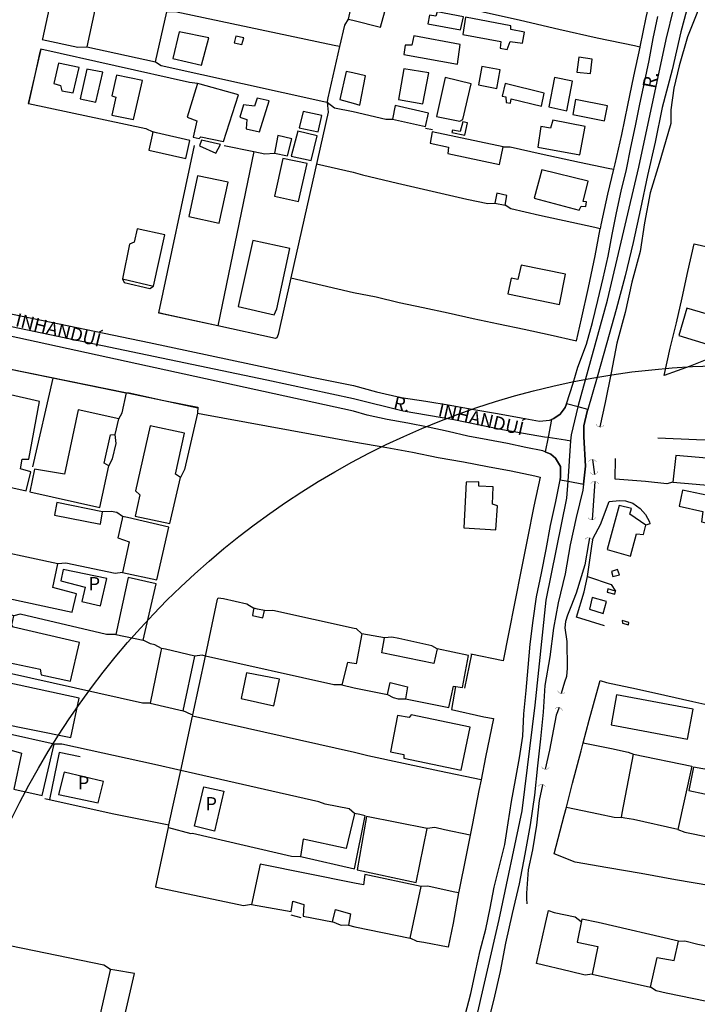
# Model space of a CAD drawing. Units: millimetres. Extents: x 175895 to 178313, y 1668726 to 1671506.
# Drawn here: x 177282 to 177409, y 1669965 to 1670149 of the extents above; entities that cross this region are included whole.
import ezdxf
from ezdxf.enums import TextEntityAlignment as Align

# ---------------------------------------------------------------- set-up
doc = ezdxf.new("R2010")
doc.units = ezdxf.units.MM
doc.header["$MEASUREMENT"] = 0
for name, color, linetype in [('IMAGEM', 7, 'Continuous'), ('V-BUEIRO', 5, 'Continuous'), ('V-CRUZAMENTO', 1, 'Continuous'), ('V-EDIFICACAO', 7, 'Continuous'), ('V-EIXO_DE_LOGRADOURO', 3, 'Continuous'), ('V-LOTE', 1, 'Continuous'), ('V-NOME_DOS_LOGRADOUROS', 7, 'Continuous'), ('V-QUADRA', 21, 'Continuous'), ('V-TESTADA', 5, 'Continuous'), ('V-VALETA', 173, 'Continuous')]:
    doc.layers.add(name, color=color, linetype=linetype)
picture_1 = doc.add_image_def('image1.jpg', size_in_pixel=(4028, 4631))

# ---------------------------------------------------------------- blocks, each defined once
blk = doc.blocks.new('305')
at = {"color": 0, "linetype": 'ByBlock', "lineweight": -2, "const_width": 0.05}
blk.add_lwpolyline([(0.73, 0.39, 0.60863), (-0.73, 0.38)], format="xyb", dxfattribs=at)

msp = doc.modelspace()

# ---------------------------------------------------------------- linework, layer by layer
msp.add_circle((177415.85, 1669934.35), 150)
at = {"layer": 'V-CRUZAMENTO'}
msp.add_lwpolyline([(177381.61, 1670067.79), (177382.5, 1670067), (177383.4, 1670065.44), (177383.45, 1670063.5), (177383.35, 1670062.99), (177383.35, 1670062.99), (177384.86, 1670062.7), (177384.86, 1670062.7), (177387.74, 1670062.15), (177387.74, 1670062.15), (177388.12, 1670065.55), (177387.76, 1670070.99), (177387.76, 1670073.06), (177388.4, 1670075.72), (177388.52, 1670076.12), (177388.52, 1670076.12), (177386.71, 1670076.61), (177386.71, 1670076.61), (177384.54, 1670077.2), (177384.54, 1670077.2), (177384.31, 1670076.49), (177383.37, 1670075.26), (177382.19, 1670074.42), (177381.76, 1670074.26), (177381.76, 1670074.26), (177381.09, 1670070.93), (177381.09, 1670070.93), (177380.55, 1670068.23), (177380.55, 1670068.23), (177381.61, 1670067.79)], close=True, dxfattribs=at)
at = {"layer": 'V-EDIFICACAO'}
for points in [[(177296.29, 1670150.88), (177294.76, 1670143.97), (177307.66, 1670141.16), (177309.74, 1670150.52), (177297.72, 1670153.11), (177296.83, 1670153.3), (177296.71, 1670152.74)], [(177344.56, 1670153.15), (177343.71, 1670149.18), (177344.57, 1670148.95), (177349.74, 1670147.68), (177350.87, 1670151.72), (177344.56, 1670153.15)], [(177360.32, 1670150.56), (177360.11, 1670149.71), (177358.92, 1670149.92), (177358.63, 1670148.27), (177364.74, 1670147.16), (177365.25, 1670149.62), (177360.32, 1670150.56)], [(177365.67, 1670149.54), (177365.16, 1670146.27), (177372.24, 1670144.96), (177372.12, 1670143.73), (177373.47, 1670143.47), (177373.98, 1670145), (177376.32, 1670144.7), (177376.7, 1670146.7), (177374.15, 1670147.21), (177374.15, 1670147.93), (177365.67, 1670149.54)], [(177312.09, 1670146.81), (177310.88, 1670141.83), (177316.24, 1670140.58), (177317.61, 1670145.65), (177312.09, 1670146.81)], [(177322.65, 1670145.98), (177322.36, 1670144.72), (177323.78, 1670144.42), (177324.14, 1670145.69), (177322.65, 1670145.98)], [(177355.96, 1670146.02), (177355.62, 1670144.28), (177354.34, 1670144.32), (177354.09, 1670142.58), (177364.14, 1670140.76), (177364.65, 1670144.41), (177355.96, 1670146.02)], [(177289.49, 1670140.9), (177288.61, 1670137.1), (177289.84, 1670136.77), (177290.13, 1670135.78), (177292.24, 1670135.4), (177293.37, 1670140.12), (177289.49, 1670140.9)], [(177386.88, 1670142.03), (177386.5, 1670139.27), (177389.04, 1670138.98), (177389.38, 1670141.69), (177386.88, 1670142.03)], [(177294.82, 1670139.83), (177293.57, 1670134.26), (177296.49, 1670133.64), (177297.78, 1670139.22), (177294.82, 1670139.83)], [(177300.32, 1670138.7), (177299.44, 1670134.79), (177300.22, 1670134.57), (177299.49, 1670131.22), (177303.5, 1670130.38), (177305.2, 1670137.71), (177300.32, 1670138.7)], [(177344.59, 1670139.15), (177343.31, 1670139.37), (177342.13, 1670134.1), (177344.6, 1670133.47), (177345.89, 1670133.06), (177346.91, 1670138.58), (177344.59, 1670139.15)], [(177354.09, 1670139.87), (177353.11, 1670134.14), (177357.69, 1670133.29), (177358.8, 1670139.1), (177354.09, 1670139.87)], [(177368.68, 1670140.33), (177368.09, 1670136.9), (177371.52, 1670136.22), (177372.16, 1670139.7), (177368.68, 1670140.33)], [(177315.51, 1670137.14), (177315.19, 1670136.12), (177313.56, 1670130.83), (177315.38, 1670130.13), (177314.71, 1670127.08), (177315.79, 1670126.83), (177316.14, 1670127.14), (177320.39, 1670126.28), (177323.18, 1670135.03), (177316.01, 1670137), (177315.51, 1670137.14)], [(177361.85, 1670138.26), (177360.2, 1670130.96), (177364.61, 1670130.07), (177365.16, 1670130.41), (177366.69, 1670137.07), (177361.85, 1670138.26)], [(177373.05, 1670137.15), (177372.54, 1670134.78), (177373.18, 1670134.61), (177373.26, 1670133.59), (177374.07, 1670133.42), (177374.2, 1670134.27), (177379.88, 1670132.91), (177380.39, 1670135.29), (177373.05, 1670137.15)], [(177382.3, 1670138.26), (177381.24, 1670132.74), (177384.59, 1670132.02), (177385.65, 1670137.58), (177382.3, 1670138.26)], [(177324.12, 1670133.14), (177323.45, 1670130.83), (177324.75, 1670130.39), (177324.58, 1670128.67), (177327.07, 1670128.11), (177328.91, 1670133.87), (177326.69, 1670134.37), (177326.15, 1670132.9), (177324.12, 1670133.14)], [(177386.24, 1670134.14), (177385.73, 1670131.34), (177391.67, 1670130.15), (177392.22, 1670132.95), (177386.24, 1670134.14)], [(177335.25, 1670131.87), (177334.52, 1670128.81), (177338.06, 1670128.08), (177338.76, 1670131.14), (177335.25, 1670131.87)], [(177352.48, 1670133), (177351.97, 1670130.45), (177358.16, 1670129.09), (177358.71, 1670131.6), (177352.48, 1670133)], [(177364.65, 1670128.16), (177363.21, 1670128.41), (177363.12, 1670127.95), (177365.54, 1670127.48), (177366.05, 1670129.77), (177365.16, 1670129.94), (177364.65, 1670128.16)], [(177382, 1670130.24), (177381.53, 1670128.75), (177379.75, 1670129.05), (177379.16, 1670125.19), (177387.05, 1670123.75), (177388.03, 1670129.09), (177382, 1670130.24)], [(177307.13, 1670128.06), (177307.01, 1670127.48), (177306.4, 1670124.66), (177313.33, 1670123.12), (177314.09, 1670126.49), (177307.82, 1670127.9), (177307.13, 1670128.06)], [(177334.27, 1670128.23), (177333.04, 1670123.53), (177336.77, 1670122.7), (177337.9, 1670127.36), (177334.27, 1670128.23)], [(177359.43, 1670128.07), (177359.05, 1670125.95), (177362.49, 1670125.23), (177362.36, 1670124), (177371.99, 1670121.97), (177372.67, 1670125.27), (177359.43, 1670128.07)], [(177316.26, 1670126.5), (177315.9, 1670125.47), (177318.93, 1670124.08), (177319.79, 1670125.73), (177316.26, 1670126.5)], [(177330.56, 1670127.37), (177329.88, 1670124.11), (177332.32, 1670123.6), (177333.13, 1670126.75), (177330.56, 1670127.37)], [(177331.48, 1670123.12), (177329.91, 1670116.05), (177334.4, 1670115.03), (177336.04, 1670122.15), (177331.48, 1670123.12)], [(177379.92, 1670120.99), (177378.52, 1670115.64), (177386.92, 1670113.4), (177387.3, 1670114.2), (177388.15, 1670114.12), (177388.32, 1670114.97), (177387.64, 1670115.05), (177388.62, 1670118.87), (177379.92, 1670120.99)], [(177315.51, 1670119.87), (177313.85, 1670112.25), (177319.56, 1670111.02), (177321.23, 1670118.68), (177315.51, 1670119.87)], [(177371.52, 1670116.58), (177371.14, 1670114.71), (177373.05, 1670114.33), (177373.39, 1670116.15), (177371.52, 1670116.58)], [(177304.19, 1670109.93), (177303.64, 1670107.43), (177302.78, 1670107.07), (177301.47, 1670100.56), (177307.27, 1670099.19), (177309.37, 1670108.78), (177304.19, 1670109.93)], [(177325.88, 1670107.77), (177323.13, 1670095.38), (177329.87, 1670093.85), (177330.35, 1670094.94), (177332.78, 1670106.27), (177325.88, 1670107.77)], [(177376.06, 1670103.13), (177375.47, 1670100.46), (177374.2, 1670100.67), (177373.6, 1670097.74), (177383.23, 1670095.79), (177384.38, 1670101.43), (177376.06, 1670103.13)], [(177407.07, 1670095.07), (177405.59, 1670089.94), (177411.7, 1670088.11), (177413.22, 1670093.25), (177407.07, 1670095.07)], [(177279.7, 1670079.06), (177276.96, 1670066.76), (177276.64, 1670066.49), (177275.05, 1670066.77), (177274.22, 1670062.96), (177283.42, 1670060.9), (177284.28, 1670064.46), (177282.38, 1670064.99), (177282.67, 1670066.81), (177283.93, 1670066.86), (177285.91, 1670077.59), (177279.7, 1670079.06)], [(177290.58, 1670064.03), (177285, 1670064.98), (177284.1, 1670060.74), (177297.2, 1670057.76), (177298.93, 1670065.61), (177298.05, 1670066.06), (177299.2, 1670071.38), (177300.12, 1670071.42), (177300.79, 1670074.39), (177293.16, 1670076.05), (177290.58, 1670064.03)], [(177306.62, 1670073.07), (177303.87, 1670060.91), (177304.7, 1670060.13), (177303.84, 1670056.15), (177310.34, 1670054.76), (177312.34, 1670063.41), (177311.35, 1670064), (177313.04, 1670071.67), (177306.62, 1670073.07)], [(177404.99, 1670067.54), (177404.44, 1670062.53), (177412.46, 1670061.81), (177412.97, 1670066.86), (177404.99, 1670067.54)], [(177365.75, 1670062.53), (177365.33, 1670053.97), (177371.31, 1670053.58), (177371.61, 1670058.12), (177370.68, 1670058.38), (177370.84, 1670061.64), (177368.17, 1670061.77), (177368.13, 1670062.58), (177365.75, 1670062.53)], [(177406.27, 1670061.05), (177405.63, 1670058.04), (177410.08, 1670057.06), (177409.79, 1670055.11), (177411.23, 1670054.77), (177411.65, 1670056.76), (177412.88, 1670056.68), (177413.39, 1670059.52), (177406.27, 1670061.05)], [(177289.2, 1670058.71), (177288.74, 1670056.36), (177297.37, 1670054.67), (177297.72, 1670056.99), (177289.2, 1670058.71)], [(177394.43, 1670058.16), (177392.18, 1670049.94), (177396.51, 1670048.7), (177397.65, 1670052.86), (177398.93, 1670052.73), (177399.39, 1670054.47), (177396.38, 1670056.55), (177396.72, 1670057.57), (177394.43, 1670058.16)], [(177301.48, 1670056.11), (177301.39, 1670055.69), (177300.58, 1670052.08), (177302.68, 1670051.39), (177301.44, 1670045.64), (177307.89, 1670044.27), (177310.16, 1670054.11), (177302.38, 1670055.9), (177301.48, 1670056.11)], [(177273.2, 1670050.69), (177273.08, 1670050.16), (177270.92, 1670040.79), (177279.24, 1670038.99), (177279.82, 1670040.6), (177280.19, 1670040.77), (177292.03, 1670038.2), (177292.86, 1670041.66), (177288.42, 1670042.83), (177289.35, 1670047.25), (177273.62, 1670050.6), (177273.2, 1670050.69)], [(177290.37, 1670046.16), (177289.94, 1670044.07), (177294.48, 1670042.86), (177293.85, 1670040.18), (177297.32, 1670039.39), (177298.56, 1670044.48), (177290.37, 1670046.16)], [(177302.5, 1670044.7), (177300.19, 1670034), (177305.36, 1670032.98), (177307.76, 1670043.53), (177302.5, 1670044.7)], [(177392.95, 1670045.78), (177393.24, 1670044.89), (177394.47, 1670045.18), (177394.09, 1670046.2), (177392.95, 1670045.78)], [(177389.38, 1670040.94), (177388.83, 1670038.78), (177391.42, 1670037.93), (177392.06, 1670040.18), (177389.38, 1670040.94)], [(177392.27, 1670042.55), (177392.18, 1670041.96), (177393.58, 1670041.54), (177393.71, 1670042.13), (177392.27, 1670042.55)], [(177279.28, 1670038.06), (177279.17, 1670038.43), (177271.66, 1670040.1), (177269.33, 1670029.69), (177279.7, 1670027.31), (177280.11, 1670028.76), (177286.03, 1670027.56), (177286.22, 1670026.48), (177291.76, 1670025.28), (177293.41, 1670032.54), (177281.08, 1670035.37), (177280.74, 1670035.78), (177281.12, 1670037.54), (177279.28, 1670038.06)], [(177326.04, 1670038.93), (177325.94, 1670038.41), (177325.78, 1670037.56), (177327.72, 1670037.13), (177328.01, 1670038.52), (177326.72, 1670038.79), (177326.04, 1670038.93)], [(177396.22, 1670036.29), (177394.96, 1670036.61), (177395.02, 1670036.15), (177396.13, 1670035.85), (177396.22, 1670036.29)], [(177344.82, 1670028.58), (177343.59, 1670028.75), (177342.52, 1670024.62), (177344.83, 1670024.07), (177351.07, 1670022.8), (177351.58, 1670025.05), (177354.8, 1670024.23), (177354.4, 1670021.98), (177362.53, 1670020.35), (177363.4, 1670024.34), (177365.09, 1670024.13), (177366.22, 1670030.06), (177360.34, 1670031.34), (177359.73, 1670028.58), (177350.01, 1670030.57), (177350.52, 1670033.38), (177346.27, 1670034.15), (177345.19, 1670028.51), (177344.82, 1670028.58)], [(177308.76, 1670031.42), (177308.65, 1670030.91), (177306.62, 1670021.19), (177312.84, 1670019.73), (177315.02, 1670029.99), (177309.52, 1670031.25), (177308.76, 1670031.42)], [(177269.91, 1670029), (177268.24, 1670029.09), (177266.17, 1670019.32), (177270.73, 1670018.31), (177271.05, 1670018.93), (177291.77, 1670014.77), (177293.37, 1670022.09), (177279.83, 1670025.04), (177279.9, 1670026.46), (177269.91, 1670029)], [(177324.69, 1670026.83), (177323.67, 1670022.04), (177329.81, 1670020.69), (177330.82, 1670025.64), (177324.69, 1670026.83)], [(177393.88, 1670022.7), (177392.9, 1670017.14), (177407.2, 1670014.43), (177408.22, 1670020.03), (177393.88, 1670022.7)], [(177355.49, 1670019.01), (177355.11, 1670018.46), (177352.94, 1670018.88), (177351.59, 1670012.05), (177354.13, 1670011.54), (177354.13, 1670010.87), (177364.82, 1670008.66), (177366.52, 1670016.68), (177355.49, 1670019.01)], [(177279.11, 1670015.66), (177278.94, 1670015), (177278.41, 1670012.98), (177282.56, 1670011.84), (177281.1, 1670005.05), (177286.45, 1670003.87), (177288.7, 1670013.52), (177279.78, 1670015.51), (177279.11, 1670015.66)], [(177394.83, 1669999.8), (177394.98, 1670000.6), (177397.08, 1670011.62), (177407.99, 1670009.37), (177405.37, 1669997.55), (177397.07, 1669999.39), (177395.46, 1669999.68), (177394.83, 1669999.8)], [(177290.53, 1670008.28), (177289.5, 1670004.08), (177296.88, 1670002.5), (177297.91, 1670006.5), (177290.53, 1670008.28)], [(177408.3, 1670009.21), (177407.41, 1670004.8), (177413.31, 1670003.57), (177414.24, 1670008.15), (177408.3, 1670009.21)], [(177316.67, 1670005.52), (177320.43, 1670004.68), (177318.65, 1669997.24), (177314.93, 1669998.14), (177316.67, 1670005.52)], [(177334.79, 1669992.48), (177335.06, 1669992.42), (177344.9, 1669990.16), (177346.88, 1670000.09), (177345.87, 1670000.32), (177344.88, 1670000.55), (177344.8, 1670000.21), (177343.29, 1669993.95), (177335.28, 1669995.72), (177334.92, 1669993.32)], [(177347.13, 1669999.96), (177345.39, 1669989.99), (177356.42, 1669987.62), (177358.5, 1669997.72), (177347.13, 1669999.96)], [(177344.9, 1669987.46), (177327.24, 1669991.05), (177325.62, 1669983.52), (177333.01, 1669982.16), (177333.36, 1669984.13), (177335.4, 1669983.52), (177335.26, 1669981.34), (177340.74, 1669980.25), (177341.3, 1669982.53), (177344.12, 1669981.72), (177343.76, 1669979.6), (177344.92, 1669979.32), (177355.31, 1669977.19), (177357.36, 1669986.85), (177346.82, 1669989.1), (177346.56, 1669987.2), (177344.9, 1669987.46)], [(177390.49, 1669980.11), (177387.41, 1669980.75), (177386.54, 1669976.42), (177390.44, 1669975.61), (177389.34, 1669970.48), (177400.28, 1669968.02), (177401.52, 1669973.58), (177404.7, 1669973.03), (177405.5, 1669976.63), (177390.49, 1669980.11)], [(177299.2, 1669971.35), (177299.11, 1669970.94), (177295.84, 1669956.65), (177300.27, 1669955.76), (177303.73, 1669970.56), (177300, 1669971.21), (177299.2, 1669971.35)]]:
    msp.add_lwpolyline(points, close=True, dxfattribs=at)
at = {"layer": 'V-EIXO_DE_LOGRADOURO'}
for points in [[(177385.38, 1670070.26), (177385.46, 1670071.4), (177386.71, 1670076.61), (177386.79, 1670076.93), (177392.22, 1670096.59), (177398.06, 1670121.47), (177403.18, 1670145.33), (177408.92, 1670168.88), (177412.57, 1670184.23), (177414.25, 1670191.3), (177415.56, 1670196.14), (177416.89, 1670201.01)], [(177264.68, 1670096.33), (177264.71, 1670096.32), (177271.49, 1670093.56), (177273.78, 1670093.08), (177328.49, 1670081.65), (177344.71, 1670078.18), (177353.98, 1670075.88), (177363.44, 1670074.25), (177372.55, 1670072.41), (177380.43, 1670071.03), (177381.09, 1670070.93), (177384.38, 1670070.42), (177385.38, 1670070.26)], [(177359.73, 1669925.35), (177360.83, 1669931.48), (177362.21, 1669939.2), (177367.23, 1669960.09), (177371.94, 1669980.67), (177376.24, 1670001.05), (177378.7, 1670020.81), (177380.75, 1670040.47), (177384.64, 1670059.52), (177384.86, 1670062.7), (177385.38, 1670070.26)]]:
    msp.add_lwpolyline(points, dxfattribs=at)
at = {"layer": 'V-LOTE'}
for points in [[(177402.91, 1670165.77), (177402.76, 1670165.11), (177401.76, 1670160), (177400.61, 1670154.89), (177399.41, 1670149.45), (177398.26, 1670143.98), (177398.25, 1670143.95)], [(177398.25, 1670143.95), (177397.25, 1670144.16), (177390.3, 1670145.62), (177383.13, 1670147.25), (177375.96, 1670148.92), (177368.94, 1670150.47), (177362.49, 1670151.99), (177355.97, 1670153.47), (177349.45, 1670154.95), (177344.9, 1670155.97)], [(177288.06, 1670152.65), (177286.48, 1670145.46)], [(177342.06, 1670144.02), (177341.06, 1670144.23), (177311.32, 1670150.54), (177309.74, 1670150.52)], [(177343.71, 1670149.18), (177342.98, 1670148.06), (177342.06, 1670144.02)], [(177286.48, 1670145.46), (177286.46, 1670145.38), (177293.11, 1670143.94), (177294.76, 1670143.97)], [(177286.17, 1670143.58), (177285.11, 1670139)], [(177315.51, 1670137.14), (177314.01, 1670137.34), (177286.17, 1670143.58)], [(177342.06, 1670144.02), (177339.88, 1670134.45), (177339.78, 1670133.78), (177339.76, 1670133.64)], [(177398.25, 1670143.95), (177397.11, 1670138.51), (177395.96, 1670133.04), (177394.81, 1670127.57), (177393.61, 1670122.08), (177393.36, 1670121.09)], [(177307.66, 1670141.16), (177308.71, 1670140.49), (177339.14, 1670133.78), (177339.76, 1670133.64)], [(177285.11, 1670139), (177283.81, 1670133.4), (177283.9, 1670133.38)], [(177283.9, 1670133.38), (177305.82, 1670128.69), (177307.13, 1670128.06)], [(177339.76, 1670133.64), (177339.92, 1670131.78), (177332.95, 1670100.75)], [(177339.76, 1670133.64), (177341.14, 1670132.58), (177344.61, 1670131.9), (177350.71, 1670130.47), (177351.97, 1670130.45)], [(177358.19, 1670128.76), (177359.48, 1670128.49)], [(177308.26, 1670094.21), (177314.96, 1670125.51)], [(177326.05, 1670124.39), (177319.3, 1670091.77)], [(177320.49, 1670125.55), (177326.05, 1670124.39)], [(177326.05, 1670124.39), (177328.07, 1670123.97), (177329.88, 1670124.11)], [(177372.67, 1670125.27), (177374.01, 1670125.28), (177379.8, 1670123.99), (177387.01, 1670122.4), (177392.36, 1670121.3), (177393.36, 1670121.09)], [(177337.77, 1670122.07), (177344.63, 1670120.53), (177346.4, 1670120.01), (177352.91, 1670118.48), (177359.39, 1670117), (177365.87, 1670115.48), (177369.8, 1670114.67), (177371.14, 1670114.71)], [(177393.36, 1670121.09), (177392.2, 1670116.43), (177390.95, 1670110.68), (177390.82, 1670109.95)], [(177390.82, 1670109.95), (177389.82, 1670110.17), (177385.55, 1670111.12), (177379.48, 1670112.45), (177374.11, 1670113.66), (177373.05, 1670114.33)], [(177332.95, 1670100.75), (177344.68, 1670098), (177348.92, 1670097.21), (177353.24, 1670096.16), (177357.74, 1670095.19), (177362.42, 1670094.24), (177367.1, 1670093.17), (177371.85, 1670092.15), (177376.65, 1670091.13), (177381.48, 1670090.11), (177386.41, 1670088.96), (177387.38, 1670093.1), (177388.68, 1670098.98), (177389.93, 1670104.86), (177390.82, 1670109.95)], [(177422.57, 1670090.13), (177418.97, 1670088.73), (177413.32, 1670086.49), (177407.67, 1670084.25), (177402.82, 1670082.48), (177403.97, 1670087.61), (177405.15, 1670092.31), (177406.17, 1670097.01), (177407.24, 1670101.94), (177408.44, 1670107.13), (177416.91, 1670105.19), (177423.17, 1670103.83), (177429.39, 1670102.54), (177433.02, 1670101.61), (177434.26, 1670101.69)], [(177332.95, 1670100.75), (177330.57, 1670090.14), (177330.37, 1670089.55), (177330.09, 1670089.39)], [(177319.3, 1670091.75), (177308.25, 1670094.17), (177308.26, 1670094.21)], [(177319.3, 1670091.77), (177319.3, 1670091.75)], [(177330.09, 1670089.39), (177319.3, 1670091.75)], [(177272.82, 1670085.23), (177302.36, 1670079.22)], [(177284.68, 1670065.39), (177288.47, 1670082)], [(177300.79, 1670074.39), (177301.39, 1670075.5), (177302.19, 1670079.22)], [(177302.36, 1670079.22), (177309.21, 1670077.83)], [(177309.21, 1670077.83), (177315.58, 1670076.53), (177315.58, 1670076.46)], [(177315.58, 1670076.46), (177315.52, 1670075.65), (177315.47, 1670075.41)], [(177315.47, 1670075.41), (177313.05, 1670064.9), (177312.34, 1670063.41)], [(177315.47, 1670075.41), (177316.47, 1670075.23), (177344.73, 1670070.06), (177350.9, 1670069.01), (177355.73, 1670068.12), (177360.53, 1670067.15), (177365.28, 1670066.31), (177369.75, 1670065.47), (177374.2, 1670064.63), (177378.6, 1670063.74), (177379.62, 1670063.43), (177378.45, 1670058.02), (177377.22, 1670052.07), (177376.04, 1670046.09), (177374.86, 1670040.11), (177373.68, 1670034.13), (177372.68, 1670029.12), (177366.67, 1670030.35)], [(177298.93, 1670065.61), (177299.62, 1670066.92), (177300.25, 1670069.73), (177300.12, 1670071.42)], [(177401.64, 1670070.81), (177408.88, 1670070.51), (177415.97, 1670070.32), (177418.19, 1670070.32), (177419.71, 1670070.68)], [(177404.44, 1670062.53), (177403.33, 1670062.2), (177399.32, 1670062.62), (177393.67, 1670063.07), (177393.7, 1670066.95)], [(177388.49, 1670044.87), (177389.33, 1670050.99), (177389.53, 1670052.06), (177390.91, 1670054.59), (177392.52, 1670058.91), (177394.46, 1670059.12), (177395.6, 1670059.05), (177396.96, 1670058.59), (177398.36, 1670057.57), (177399.31, 1670056.47), (177400.07, 1670055.1), (177400.14, 1670054.74), (177399.39, 1670054.47)], [(177301.48, 1670056.11), (177300.38, 1670056.86), (177299.36, 1670057.03), (177297.72, 1670056.99)], [(177301.44, 1670045.64), (177300.12, 1670045.44), (177290.89, 1670047.34), (177289.35, 1670047.25)], [(177391.66, 1670035.66), (177386.42, 1670037.27), (177387.88, 1670042), (177388.49, 1670044.86), (177388.49, 1670044.87)], [(177388.49, 1670044.87), (177392.88, 1670043.36), (177393.71, 1670042.13)], [(177316.97, 1670029.99), (177319.26, 1670040.61), (177319.39, 1670040.91), (177320.37, 1670040.77), (177324.72, 1670039.76), (177326.04, 1670038.93)], [(177300.19, 1670034), (177298.48, 1670034.04), (177282.3, 1670037.81), (177281.12, 1670037.54)], [(177328.01, 1670038.52), (177329.59, 1670038.58), (177344.8, 1670035.23), (177345.18, 1670035.12), (177346.27, 1670034.15)], [(177360.34, 1670031.34), (177359.34, 1670031.93), (177353.17, 1670033.26), (177351.86, 1670033.54), (177350.52, 1670033.38)], [(177308.76, 1670031.42), (177307.52, 1670032.1), (177306.68, 1670032.27), (177305.36, 1670032.98)], [(177314.6, 1670018.98), (177316.97, 1670029.99)], [(177316.97, 1670029.99), (177316.34, 1670030.13), (177315.02, 1670029.99)], [(177342.52, 1670024.62), (177340.98, 1670024.63), (177316.97, 1670029.99)], [(177306.62, 1670021.19), (177305.22, 1670021.16), (177280.11, 1670026.8)], [(177387.66, 1670013.72), (177388.8, 1670018.01), (177390.44, 1670023.83), (177390.85, 1670025.44), (177392.04, 1670025.02), (177397.65, 1670023.84), (177402.92, 1670022.66), (177408.19, 1670021.48), (177413.22, 1670020.37), (177414.24, 1670019.77)], [(177351.07, 1670022.8), (177352.12, 1670022.22), (177353.04, 1670022), (177354.4, 1670021.98)], [(177314.6, 1670018.98), (177314.29, 1670019.06), (177312.84, 1670019.73)], [(177314.55, 1670018.76), (177314.6, 1670018.98)], [(177363, 1670019.96), (177369.06, 1670018.63), (177370.9, 1670018.28), (177369.39, 1670011.05), (177368.56, 1670006.84)], [(177312.35, 1670008.57), (177314.55, 1670018.76)], [(177368.56, 1670006.84), (177360.79, 1670008.43), (177354.04, 1670009.91), (177347.37, 1670011.31), (177344.85, 1670011.97), (177314.55, 1670018.76)], [(177312.35, 1670008.57), (177307.48, 1670009.68), (177290.1, 1670013.49), (177288.7, 1670013.52)], [(177384.54, 1670001.73), (177385.69, 1670006.21), (177387.27, 1670012.24), (177387.66, 1670013.72)], [(177387.66, 1670013.72), (177392.99, 1670012.66), (177396.09, 1670012.03), (177397.08, 1670011.62)], [(177293.55, 1670011.1), (177289.62, 1670011.95), (177287.78, 1670003.13)], [(177310.16, 1669998.41), (177312.35, 1670008.57)], [(177344.88, 1670000.55), (177343.87, 1670001.41), (177339.41, 1670002.3), (177338.19, 1670002.69), (177312.35, 1670008.57)], [(177368.56, 1670006.84), (177368.16, 1670004.84), (177366.93, 1669998.63), (177366.5, 1669996.45)], [(177286.9, 1670003.32), (177299.55, 1670000.53), (177310.16, 1669998.41)], [(177422.58, 1669993.74), (177420.17, 1669987.83), (177419.28, 1669985.71), (177411.53, 1669986.99), (177404.93, 1669988.13), (177398.52, 1669989.27), (177392.3, 1669990.33), (177386.19, 1669991.39), (177382.21, 1669992.96), (177384.13, 1670000.13), (177384.54, 1670001.73)], [(177384.54, 1670001.73), (177390.55, 1670000.47), (177393.46, 1669999.82), (177394.83, 1669999.8)], [(177325.62, 1669983.52), (177324.1, 1669983.27), (177307.83, 1669986.68), (177307.67, 1669986.85), (177310.05, 1669997.91)], [(177310.05, 1669997.91), (177310.16, 1669998.41)], [(177310.05, 1669997.91), (177314.26, 1669996.76), (177314.58, 1669996.82), (177333.06, 1669992.55), (177334.79, 1669992.48)], [(177366.5, 1669996.45), (177361.72, 1669997.47), (177359.88, 1669997.88), (177358.5, 1669997.72)], [(177405.37, 1669997.55), (177406.72, 1669997.05), (177411.28, 1669996.12), (177412.42, 1669996.23)], [(177366.5, 1669996.45), (177365.7, 1669992.42), (177364.45, 1669986.21), (177364.36, 1669985.67)], [(177364.36, 1669985.67), (177363.35, 1669980), (177362.38, 1669975.53), (177357.83, 1669976.37), (177356.63, 1669976.6), (177355.31, 1669977.19)], [(177364.36, 1669985.67), (177363.35, 1669985.89), (177358.6, 1669986.93), (177357.36, 1669986.85)], [(177389.34, 1669970.48), (177388.05, 1669970.29), (177385.22, 1669970.96), (177378.94, 1669972.46), (177380.62, 1669979.97), (177381.18, 1669982.35), (177382.26, 1669982), (177386.15, 1669981.16), (177387.3, 1669980.32)], [(177334.88, 1669981.03), (177333.03, 1669981.5)], [(177343.76, 1669979.6), (177342.52, 1669979.59), (177342.25, 1669979.65), (177340.74, 1669980.25)], [(177299.2, 1669971.35), (177298, 1669972.15), (177267.28, 1669978.47), (177265.96, 1669978.34)], [(177405.5, 1669976.63), (177406.69, 1669976.68), (177409.14, 1669976.09), (177414.87, 1669974.91), (177412.16, 1669968.6), (177410.83, 1669965.36), (177403.19, 1669966.93), (177401.35, 1669967.37), (177400.28, 1669968.02)]]:
    msp.add_lwpolyline(points, dxfattribs=at)
at = {"layer": 'V-QUADRA'}
for points in [[(177407.89, 1670154), (177405.95, 1670146.77), (177404.29, 1670139.69), (177402.48, 1670132.61), (177401.13, 1670126.17), (177399.72, 1670119.91), (177398.42, 1670113.65), (177397.04, 1670107.39), (177395.53, 1670101.13), (177393.84, 1670094.85), (177392.08, 1670088.57), (177390.29, 1670082.16), (177388.52, 1670076.12), (177388.52, 1670076.12), (177388.4, 1670075.72), (177387.76, 1670073.06), (177387.76, 1670070.99), (177388.12, 1670065.55), (177387.74, 1670062.15), (177387.61, 1670061.03), (177386.33, 1670055.89), (177385.21, 1670050.78), (177384.29, 1670045.39), (177383.01, 1670039.92), (177382.12, 1670035.22), (177381.4, 1670029.83), (177380.51, 1670024.46), (177380.15, 1670019.5), (177379.69, 1670014.49), (177379.13, 1670009.46), (177378.59, 1670003.97), (177377.77, 1669998.43), (177376.75, 1669992.89), (177375.68, 1669987.35), (177374.4, 1669981.81), (177373.12, 1669976.27), (177372.15, 1669970.93), (177370.87, 1669965.54), (177369.52, 1669960.15)], [(177274.23, 1670095.32), (177306.43, 1670088.65), (177336.88, 1670082.15), (177336.88, 1670082.15), (177344.71, 1670080.63), (177344.71, 1670080.63), (177349, 1670079.4), (177353.6, 1670078.38), (177358.2, 1670077.66), (177362.77, 1670076.94), (177367.19, 1670076.15), (177371.61, 1670075.36), (177376.06, 1670074.59), (177379.48, 1670073.93), (177381.37, 1670074.11), (177381.76, 1670074.26), (177381.76, 1670074.26), (177382.19, 1670074.42), (177383.37, 1670075.26), (177384.31, 1670076.49), (177384.54, 1670077.2), (177384.54, 1670077.2), (177385.82, 1670081.06), (177386.66, 1670084.05), (177388.27, 1670088.32), (177389.39, 1670092.43), (177390.39, 1670096.54), (177391.39, 1670100.68), (177392.34, 1670104.82), (177393.11, 1670108.88), (177393.88, 1670112.94), (177394.77, 1670117), (177395.77, 1670121.06), (177396.61, 1670125.12), (177397.45, 1670129.18), (177398.29, 1670133.24), (177399.13, 1670137.3), (177400.02, 1670141.41), (177400.76, 1670145.52), (177401.65, 1670149.66)], [(177365.61, 1669962.81), (177366.63, 1669966.85), (177367.52, 1669970.89), (177368.41, 1669974.9), (177369.43, 1669978.91), (177370.25, 1669982.82), (177371.02, 1669986.73), (177372.04, 1669990.72), (177372.99, 1669994.71), (177373.63, 1669998.75), (177374.27, 1670002.79), (177375.01, 1670006.85), (177375.78, 1670010.94), (177376.37, 1670015), (177376.57, 1670019.19), (177376.98, 1670023.53), (177377.39, 1670027.87), (177377.77, 1670032.24), (177378.28, 1670036.63), (177378.92, 1670041.05), (177379.87, 1670045.47), (177380.76, 1670049.94), (177381.58, 1670054.41), (177382.53, 1670058.93), (177383.28, 1670062.64), (177383.28, 1670062.64), (177383.35, 1670062.99), (177383.35, 1670062.99), (177383.45, 1670063.5), (177383.4, 1670065.44), (177382.5, 1670067), (177381.61, 1670067.79), (177380.55, 1670068.23), (177380.55, 1670068.23), (177380.12, 1670068.41), (177376.93, 1670069), (177373.53, 1670069.79), (177369.82, 1670070.45), (177366.11, 1670071.14), (177362.4, 1670071.98), (177358.69, 1670072.82), (177354.86, 1670073.54), (177351, 1670074.26), (177347.24, 1670075.08), (177344.72, 1670075.8), (177344.72, 1670075.8), (177274.37, 1670091.15)]]:
    msp.add_lwpolyline(points, dxfattribs=at)
at = {"layer": 'V-TESTADA'}
for points in [[(177288.06, 1670152.65), (177286.48, 1670145.46)], [(177286.17, 1670143.58), (177285.91, 1670142.73), (177285.11, 1670139)], [(177285.11, 1670139), (177283.9, 1670133.38)], [(177301.47, 1670100.56), (177301.75, 1670099.86), (177306.6, 1670098.76), (177307.27, 1670099.19)], [(177319.3, 1670091.77), (177309.26, 1670093.99), (177308.26, 1670094.21)], [(177330.09, 1670089.39), (177319.3, 1670091.77)], [(177272.82, 1670085.23), (177302.08, 1670079.22), (177302.19, 1670079.22)], [(177302.19, 1670079.22), (177302.36, 1670079.22)], [(177302.36, 1670079.22), (177302.71, 1670079.22), (177309.21, 1670077.83)], [(177309.21, 1670077.83), (177315.58, 1670076.46)], [(177366.8, 1670030.32), (177365.47, 1670023.98)], [(177363.79, 1670024.29), (177363, 1670019.96)]]:
    msp.add_lwpolyline(points, dxfattribs=at)
at = {"layer": 'V-VALETA'}
for points in [[(177417.36, 1670182.98), (177416.03, 1670179.33), (177415.24, 1670176.7), (177413.94, 1670169.73), (177412.76, 1670165.67), (177411.89, 1670160.64), (177410.54, 1670155.43), (177408.93, 1670150.22), (177407.22, 1670145.85), (177405.66, 1670140.43), (177404.61, 1670136.27), (177404.1, 1670132.21), (177404.07, 1670129.66), (177403.54, 1670127.69), (177401.88, 1670122.15), (177400.22, 1670116.68), (177399.15, 1670111.06), (177398.31, 1670105.69), (177396.8, 1670099.97), (177395.5, 1670094.25), (177393.99, 1670088.53), (177392.89, 1670083.01), (177391.79, 1670077.44), (177390.79, 1670072.87)], [(177389.43, 1670066.76), (177389.69, 1670064.87), (177389.81, 1670063.99)], [(177389.85, 1670062.66), (177389.34, 1670055.48)], [(177388.85, 1670052.11), (177388.66, 1670051.07), (177387.96, 1670047.04), (177386.38, 1670041.75), (177385.33, 1670039.22), (177384.72, 1670037.61), (177384.36, 1670036.43), (177384.26, 1670035.29), (177384.64, 1670032.7), (177384.69, 1670027.74), (177384.54, 1670026.16), (177384.2, 1670025.08), (177383.57, 1670022.95)], [(177383.2, 1670020.34), (177382.62, 1670018.9), (177381.37, 1670012.36), (177380.58, 1670008.81)], [(177380.04, 1670005.92), (177379.45, 1670002.98), (177378.94, 1669998.33), (177378.2, 1669993.71), (177377.38, 1669989.98), (177377.07, 1669985.64), (177377.09, 1669984.61), (177377.1, 1669983.62)]]:
    msp.add_lwpolyline(points, dxfattribs=at)

# ---------------------------------------------------------------- block references
at = {"layer": 'V-BUEIRO'}
for p, xscale, yscale, zscale, rotation in [((177390.87, 1670073.66), 0.999998469503547, 0.999998469503547, 0.999998469503547, 167.0751769707874), ((177389.38, 1670065.94), 1.000000436561782, 1.000000436561782, 1.000000436561782, 355.4987681105031), ((177389.65, 1670064.81), 1.000000012964088, 1.000000012964088, 1.000000012964088, 186.9931834241806), ((177389.81, 1670061.84), 0.9999971920070401, 0.9999971920070401, 0.9999971920070401, 357.128599258418), ((177389.27, 1670056.31), 0.9999974801562191, 0.9999974801562191, 0.9999974801562191, 183.1452270195343), ((177388.62, 1670051.31), 0.999997265472783, 0.999997265472783, 0.999997265472783, 344.8802565802765), ((177383.69, 1670023.78), 1.000000208705927, 1.000000208705927, 1.000000208705927, 164.6595848949809), ((177383, 1670019.54), 1.000000012964088, 1.000000012964088, 1.000000012964088, 346.6244064865736), ((177380.64, 1670009.62), 0.999998491393622, 0.999998491393622, 0.999998491393622, 173.8167924554513), ((177379.91, 1670005.14), 0.9999964622932941, 0.9999964622932941, 0.9999964622932941, 354.1221957317342)]:
    msp.add_blockref('305', p, dxfattribs=dict(at, xscale=xscale, yscale=yscale, zscale=zscale, rotation=rotation))

# ---------------------------------------------------------------- texts
at = {"layer": 'V-NOME_DOS_LOGRADOUROS'}
for s, rotation, p in [('R.', 79, (177401.94, 1670135.91)), ('INHANDUÍ', 346, (177281.08, 1670091.01)), ('R.', 347, (177351.81, 1670075.5)), ('INHANDUÍ', 347, (177360.18, 1670074.17))]:
    msp.add_text(s, height=2.5, rotation=rotation, dxfattribs=at).set_placement(p, align=Align.BOTTOM_LEFT)
for p in [(177295.12, 1670041.49), (177293.09, 1670004.25), (177316.98, 1670000.32)]:
    msp.add_text('P', height=2.5, dxfattribs=at).set_placement(p, align=Align.BOTTOM_LEFT)

# ---------------------------------------------------------------- referenced raster images: frames only (the image files are external)
at = {"layer": 'IMAGEM'}
image = msp.add_image(picture_1, insert=(175895.21, 1668726.37), size_in_units=(2417.69, 2779.62), dxfattribs=at)
image.dxf.flags = 7

doc.saveas('drawing.dxf')
